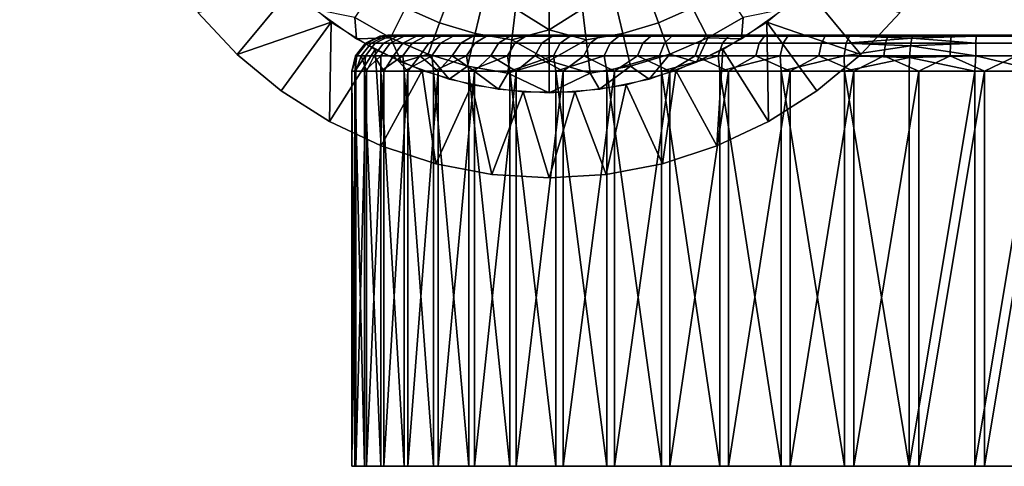
# Model space of a CAD drawing. Units: inches. Extents: x -9.4 to 14.7, y -14 to 7.
# Drawn here: x -8.2 to -7.2, y -4.5 to -4 of the extents above; entities that cross this region are included whole.
import ezdxf

# ---------------------------------------------------------------- set-up
doc = ezdxf.new("R2010")
doc.units = ezdxf.units.IN
doc.header["$MEASUREMENT"] = 0
for name, color, linetype in [('TABLE-BASE', 6, 'Continuous'), ('TABLE-CASTER', 6, 'Continuous'), ('TABLE-TOP', 6, 'Continuous')]:
    doc.layers.add(name, color=color, linetype=linetype)

msp = doc.modelspace()

# ---------------------------------------------------------------- linework, layer by layer
at = {"layer": 'TABLE-BASE', "invisible_edges": 5}
for points in [[(-8.9468, -3.7249, 1.9565), (-4.973, -1.3572, 1.9565), (-4.8933, -1.5757, 1.9565), (-8.7903, -4.1336, 1.9565)], [(-4.973, -1.3572, 2.3315), (-8.9468, -3.7249, 2.3315), (-8.7903, -4.1336, 2.3315), (-4.8933, -1.5757, 2.3315)], [(-8.7903, -4.1336, 1.9565), (-4.8933, -1.5757, 1.9565), (-4.7653, -1.7699, 1.9565), (-8.5399, -4.4925, 1.9565)], [(-4.8933, -1.5757, 2.3315), (-8.7903, -4.1336, 2.3315), (-8.5399, -4.4925, 2.3315), (-4.7653, -1.7699, 2.3315)], [(-8.5399, -4.4925, 1.9565), (-4.7653, -1.7699, 1.9565), (-4.5959, -1.9293, 1.9565), (-8.2102, -4.7803, 1.9565)], [(-4.7653, -1.7699, 2.3315), (-8.5399, -4.4925, 2.3315), (-8.2102, -4.7803, 2.3315), (-4.5959, -1.9293, 2.3315)], [(-8.2102, -4.7803, 1.9565), (-4.5959, -1.9293, 1.9565), (-4.3942, -2.0452, 1.9565), (-7.8208, -4.98, 1.9565)], [(-4.5959, -1.9293, 2.3315), (-8.2102, -4.7803, 2.3315), (-7.8208, -4.98, 2.3315), (-4.3942, -2.0452, 2.3315)], [(-7.8208, -4.98, 1.9565), (-4.3942, -2.0452, 1.9565), (-4.1712, -2.1114, 1.9565), (-7.3947, -5.0799, 1.9565)], [(-4.3942, -2.0452, 2.3315), (-7.8208, -4.98, 2.3315), (-7.3947, -5.0799, 2.3315), (-4.1712, -2.1114, 2.3315)], [(-4.1712, -2.1114, 1.9565), (-7.3947, -5.0799, 1.9565), (8.025, -6.75, 1.9565), (8.2391, -4.2685, 1.9565)], [(-4.1712, -2.1114, 2.3315), (-7.3947, -5.0799, 2.3315), (8.025, -6.75, 2.3315), (8.2391, -4.2685, 2.3315)]]:
    msp.add_3dface(points, dxfattribs=at)
at = {"layer": 'TABLE-CASTER'}
for points in [[(-7.8014, -3.9403, 1.8538), (-7.8168, -3.971, 1.8691), (-7.7794, -3.9872, 1.8691), (-7.7676, -3.9549, 1.8538)], [(-7.5511, -3.9549, 1.8538), (-7.5393, -3.9872, 1.8691), (-7.5018, -3.971, 1.8691), (-7.5173, -3.9403, 1.8538)], [(-8.0446, -3.9761, 1.878), (-7.9418, -3.9499, 1.878), (-8.0016, -4.0219, 1.878)], [(-8.0016, -4.0219, 1.878), (-7.9418, -3.9499, 1.878), (-7.8983, -3.9864, 1.878)], [(-7.8522, -3.9506, 1.8691), (-7.8724, -3.9814, 1.877), (-7.8334, -4.0039, 1.877), (-7.8168, -3.971, 1.8691)], [(-7.5018, -3.971, 1.8691), (-7.4853, -4.0039, 1.877), (-7.4463, -3.9814, 1.877), (-7.4665, -3.9506, 1.8691)], [(-7.3171, -4.0219, 1.878), (-7.4204, -3.9864, 1.878), (-7.3769, -3.9499, 1.878)], [(-7.3171, -4.0219, 1.878), (-7.3769, -3.9499, 1.878), (-7.2741, -3.9761, 1.878)], [(-7.7323, -3.9655, 1.8538), (-7.7676, -3.9549, 1.8538), (-7.7794, -3.9872, 1.8691), (-7.7403, -3.9989, 1.8691)], [(-7.6593, -3.964, 1.8476), (-7.6961, -3.9719, 1.8538), (-7.6593, -3.9951, 1.8643)], [(-7.6226, -3.9719, 1.8538), (-7.6593, -3.964, 1.8476), (-7.6593, -3.9951, 1.8643)], [(-7.5863, -3.9655, 1.8538), (-7.5784, -3.9989, 1.8691), (-7.5393, -3.9872, 1.8691), (-7.5511, -3.9549, 1.8538)], [(-7.8706, -4.0048, 1.878), (-7.8724, -3.9814, 1.877), (-7.9159, -3.9728, 1.878)], [(-7.8168, -3.971, 1.8691), (-7.8334, -4.0039, 1.877), (-7.792, -4.0218, 1.877), (-7.7794, -3.9872, 1.8691)], [(-7.7403, -3.9989, 1.8691), (-7.7001, -4.006, 1.8691), (-7.6961, -3.9719, 1.8538), (-7.7323, -3.9655, 1.8538)], [(-7.6593, -3.9951, 1.8643), (-7.6961, -3.9719, 1.8538), (-7.7001, -4.006, 1.8691)], [(-7.6226, -3.9719, 1.8538), (-7.6593, -3.9951, 1.8643), (-7.6186, -4.006, 1.8691)], [(-7.5863, -3.9655, 1.8538), (-7.6226, -3.9719, 1.8538), (-7.6186, -4.006, 1.8691), (-7.5784, -3.9989, 1.8691)], [(-7.5393, -3.9872, 1.8691), (-7.5267, -4.0218, 1.877), (-7.4853, -4.0039, 1.877), (-7.5018, -3.971, 1.8691)], [(-7.4463, -3.9814, 1.877), (-7.4481, -4.0048, 1.878), (-7.4028, -3.9728, 1.878)], [(-8.0446, -3.9761, 1.9565), (-8.0446, -3.9761, 1.878), (-8.0016, -4.0219, 1.878)], [(-8.0446, -3.9761, 1.9565), (-8.0016, -4.0219, 1.878), (-8.0016, -4.0219, 1.9565)], [(-8.0016, -4.0219, 1.878), (-7.8983, -3.9864, 1.878), (-7.9532, -4.0619, 1.878)], [(-7.9532, -4.0619, 1.878), (-7.8983, -3.9864, 1.878), (-7.9002, -4.0956, 1.878)], [(-7.9002, -4.0956, 1.878), (-7.8983, -3.9864, 1.878), (-7.8502, -4.0164, 1.878)], [(-7.8706, -4.0048, 1.878), (-7.8334, -4.0039, 1.877), (-7.8724, -3.9814, 1.877)], [(-7.4853, -4.0039, 1.877), (-7.4481, -4.0048, 1.878), (-7.4463, -3.9814, 1.877)], [(-7.4185, -4.0956, 1.878), (-7.4685, -4.0164, 1.878), (-7.4204, -3.9864, 1.878)], [(-7.4185, -4.0956, 1.878), (-7.4204, -3.9864, 1.878), (-7.3654, -4.0619, 1.878)], [(-7.3654, -4.0619, 1.878), (-7.4204, -3.9864, 1.878), (-7.3171, -4.0219, 1.878)], [(-7.3171, -4.0219, 1.9565), (-7.3171, -4.0219, 1.878), (-7.2741, -3.9761, 1.9565)], [(-7.2741, -3.9761, 1.9565), (-7.3171, -4.0219, 1.878), (-7.2741, -3.9761, 1.878)], [(-7.7403, -3.9989, 1.8691), (-7.7794, -3.9872, 1.8691), (-7.792, -4.0218, 1.877), (-7.7488, -4.0347, 1.877)], [(-7.6593, -3.9951, 1.8643), (-7.7001, -4.006, 1.8691), (-7.6593, -4.0289, 1.8745)], [(-7.6186, -4.006, 1.8691), (-7.6593, -3.9951, 1.8643), (-7.6593, -4.0289, 1.8745)], [(-7.5784, -3.9989, 1.8691), (-7.5699, -4.0347, 1.877), (-7.5267, -4.0218, 1.877), (-7.5393, -3.9872, 1.8691)], [(-7.8213, -4.0303, 1.878), (-7.8334, -4.0039, 1.877), (-7.8706, -4.0048, 1.878)], [(-7.8435, -4.002, 0.6403), (-7.8592, -4.0096, 0.6391), (-7.8607, -4.0096, 0.7109), (-7.8449, -4.002, 0.7104)], [(-7.8449, -4.002, 0.7104), (-7.8607, -4.0096, 0.7109), (-7.8545, -4.0096, 0.7824), (-7.8389, -4.002, 0.7802)], [(-7.8346, -4.002, 0.5708), (-7.8501, -4.0096, 0.568), (-7.8592, -4.0096, 0.6391), (-7.8435, -4.002, 0.6403)], [(-7.8389, -4.002, 0.7802), (-7.8545, -4.0096, 0.7824), (-7.8408, -4.0096, 0.8528), (-7.8255, -4.002, 0.849)], [(-7.8183, -4.002, 0.5026), (-7.8335, -4.0096, 0.4982), (-7.8501, -4.0096, 0.568), (-7.8346, -4.002, 0.5708)], [(-7.8357, -4.001, 0.6564), (-7.8435, -4.002, 0.6403), (-7.8449, -4.002, 0.7104)], [(-7.8357, -4.001, 0.6564), (-7.8449, -4.002, 0.7104), (-7.8354, -4.001, 0.7268)], [(-7.8354, -4.001, 0.7268), (-7.8449, -4.002, 0.7104), (-7.8389, -4.002, 0.7802)], [(-7.8284, -4.001, 0.5865), (-7.8346, -4.002, 0.5708), (-7.8435, -4.002, 0.6403)], [(-7.8284, -4.001, 0.5865), (-7.8435, -4.002, 0.6403), (-7.8357, -4.001, 0.6564)], [(-7.8255, -4.002, 0.849), (-7.8408, -4.0096, 0.8528), (-7.8197, -4.0096, 0.9214), (-7.8049, -4.002, 0.916)], [(-7.8354, -4.001, 0.7268), (-7.8389, -4.002, 0.7802), (-7.8275, -4.001, 0.7967)], [(-7.8275, -4.001, 0.7967), (-7.8389, -4.002, 0.7802), (-7.8255, -4.002, 0.849)], [(-7.8324, -4.001, 0.7618), (-7.6589, -4.001, 0.6966), (-7.8364, -4.001, 0.7025)], [(-7.8364, -4.001, 0.7025), (-7.6589, -4.001, 0.6966), (-7.8349, -4.001, 0.6431)], [(-7.8349, -4.001, 0.6431), (-7.6589, -4.001, 0.6966), (-7.656, -4.001, 0.6362)], [(-7.8349, -4.001, 0.6431), (-7.656, -4.001, 0.6362), (-7.8274, -4.001, 0.5806)], [(-7.8135, -4.001, 0.5177), (-7.8183, -4.002, 0.5026), (-7.8346, -4.002, 0.5708)], [(-7.8135, -4.001, 0.5177), (-7.8346, -4.002, 0.5708), (-7.8284, -4.001, 0.5865)], [(-7.795, -4.002, 0.4366), (-7.8095, -4.0096, 0.4305), (-7.8335, -4.0096, 0.4982), (-7.8183, -4.002, 0.5026)], [(-7.8213, -4.0303, 1.878), (-7.792, -4.0218, 1.877), (-7.8334, -4.0039, 1.877)], [(-7.8231, -4.001, 0.8205), (-7.6541, -4.001, 0.7569), (-7.8324, -4.001, 0.7618)], [(-7.8324, -4.001, 0.7618), (-7.6541, -4.001, 0.7569), (-7.6589, -4.001, 0.6966)], [(-7.8275, -4.001, 0.7967), (-7.8255, -4.002, 0.849), (-7.8121, -4.001, 0.8653)], [(-7.8274, -4.001, 0.5806), (-7.656, -4.001, 0.6362), (-7.6454, -4.001, 0.5766)], [(-7.8274, -4.001, 0.5806), (-7.6454, -4.001, 0.5766), (-7.8139, -4.001, 0.5191)], [(-7.8121, -4.001, 0.8653), (-7.8255, -4.002, 0.849), (-7.8049, -4.002, 0.916)], [(-7.8084, -4.001, 0.8781), (-7.6416, -4.001, 0.8161), (-7.8231, -4.001, 0.8205)], [(-7.8231, -4.001, 0.8205), (-7.6416, -4.001, 0.8161), (-7.6541, -4.001, 0.7569)], [(-7.8049, -4.002, 0.916), (-7.8197, -4.0096, 0.9214), (-7.7914, -4.0096, 0.9873), (-7.7773, -4.002, 0.9804)], [(-7.7913, -4.001, 0.451), (-7.795, -4.002, 0.4366), (-7.8183, -4.002, 0.5026)], [(-7.7913, -4.001, 0.451), (-7.8183, -4.002, 0.5026), (-7.8135, -4.001, 0.5177)], [(-7.8139, -4.001, 0.5191), (-7.6454, -4.001, 0.5766), (-7.6273, -4.001, 0.5189)], [(-7.8139, -4.001, 0.5191), (-7.6273, -4.001, 0.5189), (-7.7936, -4.001, 0.4567)], [(-7.8121, -4.001, 0.8653), (-7.8049, -4.002, 0.916), (-7.7894, -4.001, 0.9319)], [(-7.7647, -4.002, 0.3734), (-7.7785, -4.0096, 0.3658), (-7.8095, -4.0096, 0.4305), (-7.795, -4.002, 0.4366)], [(-7.7872, -4.001, 0.9373), (-7.6216, -4.001, 0.8732), (-7.8084, -4.001, 0.8781)], [(-7.8084, -4.001, 0.8781), (-7.6216, -4.001, 0.8732), (-7.6416, -4.001, 0.8161)], [(-7.7894, -4.001, 0.9319), (-7.8049, -4.002, 0.916), (-7.7773, -4.002, 0.9804)], [(-7.7621, -4.001, 0.387), (-7.7647, -4.002, 0.3734), (-7.795, -4.002, 0.4366)], [(-7.7621, -4.001, 0.387), (-7.795, -4.002, 0.4366), (-7.7913, -4.001, 0.451)], [(-7.7936, -4.001, 0.4567), (-7.6273, -4.001, 0.5189), (-7.767, -4.001, 0.3967)], [(-7.7773, -4.002, 0.9804), (-7.7914, -4.0096, 0.9873), (-7.7563, -4.0096, 1.0499), (-7.743, -4.002, 1.0415)], [(-7.7894, -4.001, 0.9319), (-7.7773, -4.002, 0.9804), (-7.7596, -4.001, 0.9956)], [(-7.7603, -4.001, 0.9943), (-7.6216, -4.001, 0.8732), (-7.7872, -4.001, 0.9373)], [(-7.7279, -4.002, 0.3137), (-7.7408, -4.0096, 0.3047), (-7.7785, -4.0096, 0.3658), (-7.7647, -4.002, 0.3734)], [(-7.7596, -4.001, 0.9956), (-7.7773, -4.002, 0.9804), (-7.743, -4.002, 1.0415)], [(-7.767, -4.001, 0.3967), (-7.6273, -4.001, 0.5189), (-7.602, -4.001, 0.464)], [(-7.767, -4.001, 0.3967), (-7.602, -4.001, 0.464), (-7.7339, -4.001, 0.3385)], [(-7.726, -4.001, 0.3266), (-7.7279, -4.002, 0.3137), (-7.7647, -4.002, 0.3734)], [(-7.726, -4.001, 0.3266), (-7.7647, -4.002, 0.3734), (-7.7621, -4.001, 0.387)], [(-7.7266, -4.001, 1.0506), (-7.5944, -4.001, 0.9273), (-7.7603, -4.001, 0.9943)], [(-7.7603, -4.001, 0.9943), (-7.5944, -4.001, 0.9273), (-7.6216, -4.001, 0.8732)], [(-7.7596, -4.001, 0.9956), (-7.743, -4.002, 1.0415), (-7.7231, -4.001, 1.0557)], [(-7.743, -4.002, 1.0415), (-7.7563, -4.0096, 1.0499), (-7.7147, -4.0096, 1.1084), (-7.7023, -4.002, 1.0986)], [(-7.7488, -4.0347, 1.877), (-7.7044, -4.0426, 1.877), (-7.7001, -4.006, 1.8691), (-7.7403, -3.9989, 1.8691)], [(-7.7231, -4.001, 1.0557), (-7.743, -4.002, 1.0415), (-7.7023, -4.002, 1.0986)], [(-7.6849, -4.002, 0.2584), (-7.6968, -4.0096, 0.248), (-7.7408, -4.0096, 0.3047), (-7.7279, -4.002, 0.3137)], [(-7.7339, -4.001, 0.3385), (-7.602, -4.001, 0.464), (-7.5698, -4.001, 0.4128)], [(-7.7339, -4.001, 0.3385), (-7.5698, -4.001, 0.4128), (-7.6949, -4.001, 0.284)], [(-7.6837, -4.001, 0.2704), (-7.6849, -4.002, 0.2584), (-7.7279, -4.002, 0.3137)], [(-7.6837, -4.001, 0.2704), (-7.7279, -4.002, 0.3137), (-7.726, -4.001, 0.3266)], [(-7.6873, -4.001, 1.1032), (-7.5606, -4.001, 0.9774), (-7.7266, -4.001, 1.0506)], [(-7.7266, -4.001, 1.0506), (-7.5606, -4.001, 0.9774), (-7.5944, -4.001, 0.9273)], [(-7.7231, -4.001, 1.0557), (-7.7023, -4.002, 1.0986), (-7.6803, -4.001, 1.1115)], [(-7.7023, -4.002, 1.0986), (-7.7147, -4.0096, 1.1084), (-7.6671, -4.0096, 1.1621), (-7.6559, -4.002, 1.151)], [(-7.6593, -4.0289, 1.8745), (-7.7001, -4.006, 1.8691), (-7.7044, -4.0426, 1.877)], [(-7.6803, -4.001, 1.1115), (-7.7023, -4.002, 1.0986), (-7.6559, -4.002, 1.151)], [(-7.6363, -4.002, 0.2079), (-7.6471, -4.0096, 0.1963), (-7.6968, -4.0096, 0.248), (-7.6849, -4.002, 0.2584)], [(-7.6949, -4.001, 0.284), (-7.5698, -4.001, 0.4128), (-7.5313, -4.001, 0.3661)], [(-7.6949, -4.001, 0.284), (-7.5313, -4.001, 0.3661), (-7.6504, -4.001, 0.2339)], [(-7.642, -4.001, 1.1525), (-7.5207, -4.001, 1.0229), (-7.6873, -4.001, 1.1032)], [(-7.6873, -4.001, 1.1032), (-7.5207, -4.001, 1.0229), (-7.5606, -4.001, 0.9774)], [(-7.6355, -4.001, 0.2192), (-7.6363, -4.002, 0.2079), (-7.6849, -4.002, 0.2584)], [(-7.6355, -4.001, 0.2192), (-7.6849, -4.002, 0.2584), (-7.6837, -4.001, 0.2704)], [(-7.6803, -4.001, 1.1115), (-7.6559, -4.002, 1.151), (-7.6317, -4.001, 1.1624)], [(-7.6559, -4.002, 1.151), (-7.6671, -4.0096, 1.1621), (-7.6141, -4.0096, 1.2105), (-7.6041, -4.002, 1.1983)], [(-7.6186, -4.006, 1.8691), (-7.6593, -4.0289, 1.8745), (-7.6143, -4.0426, 1.877)], [(-7.6317, -4.001, 1.1624), (-7.6559, -4.002, 1.151), (-7.6041, -4.002, 1.1983)], [(-7.6504, -4.001, 0.2339), (-7.5313, -4.001, 0.3661), (-7.4872, -4.001, 0.3247)], [(-7.6504, -4.001, 0.2339), (-7.4872, -4.001, 0.3247), (-7.6011, -4.001, 0.1885)], [(-7.5826, -4.002, 0.1628), (-7.5921, -4.0096, 0.1502), (-7.6471, -4.0096, 0.1963), (-7.6363, -4.002, 0.2079)], [(-7.5918, -4.001, 1.1969), (-7.5207, -4.001, 1.0229), (-7.642, -4.001, 1.1525)], [(-7.5821, -4.001, 0.1734), (-7.5826, -4.002, 0.1628), (-7.6363, -4.002, 0.2079)], [(-7.5821, -4.001, 0.1734), (-7.6363, -4.002, 0.2079), (-7.6355, -4.001, 0.2192)], [(-7.6317, -4.001, 1.1624), (-7.6041, -4.002, 1.1983), (-7.5779, -4.001, 1.2077)], [(-7.5784, -3.9989, 1.8691), (-7.6186, -4.006, 1.8691), (-7.6143, -4.0426, 1.877), (-7.5699, -4.0347, 1.877)], [(-7.6041, -4.002, 1.1983), (-7.6141, -4.0096, 1.2105), (-7.5563, -4.0096, 1.2529), (-7.5476, -4.002, 1.2397)], [(-7.5779, -4.001, 1.2077), (-7.6041, -4.002, 1.1983), (-7.5476, -4.002, 1.2397)], [(-7.6011, -4.001, 0.1885), (-7.4872, -4.001, 0.3247), (-7.5485, -4.001, 0.1493)], [(-7.5245, -4.002, 0.1237), (-7.5326, -4.0096, 0.1102), (-7.5921, -4.0096, 0.1502), (-7.5826, -4.002, 0.1628)], [(-7.5374, -4.001, 1.2359), (-7.4752, -4.001, 1.0628), (-7.5918, -4.001, 1.1969)], [(-7.5918, -4.001, 1.1969), (-7.4752, -4.001, 1.0628), (-7.5207, -4.001, 1.0229)], [(-7.5241, -4.001, 0.1337), (-7.5245, -4.002, 0.1237), (-7.5826, -4.002, 0.1628)], [(-7.5241, -4.001, 0.1337), (-7.5826, -4.002, 0.1628), (-7.5821, -4.001, 0.1734)], [(-7.5779, -4.001, 1.2077), (-7.5476, -4.002, 1.2397), (-7.5196, -4.001, 1.2469)], [(-7.5476, -4.002, 1.2397), (-7.5563, -4.0096, 1.2529), (-7.4942, -4.0096, 1.289), (-7.487, -4.002, 1.275)], [(-7.5485, -4.001, 0.1493), (-7.4872, -4.001, 0.3247), (-7.4381, -4.001, 0.2893)], [(-7.5485, -4.001, 0.1493), (-7.4381, -4.001, 0.2893), (-7.4922, -4.001, 0.1156)], [(-7.5196, -4.001, 1.2469), (-7.5476, -4.002, 1.2397), (-7.487, -4.002, 1.275)], [(-7.4792, -4.001, 1.2691), (-7.4251, -4.001, 1.0966), (-7.5374, -4.001, 1.2359)], [(-7.5374, -4.001, 1.2359), (-7.4251, -4.001, 1.0966), (-7.4752, -4.001, 1.0628)], [(-7.4625, -4.002, 0.0911), (-7.4691, -4.0096, 0.0767), (-7.5326, -4.0096, 0.1102), (-7.5245, -4.002, 0.1237)], [(-7.5267, -4.0218, 1.877), (-7.4974, -4.0303, 1.878), (-7.4853, -4.0039, 1.877)], [(-7.462, -4.001, 0.1005), (-7.4625, -4.002, 0.0911), (-7.5245, -4.002, 0.1237)], [(-7.462, -4.001, 0.1005), (-7.5245, -4.002, 0.1237), (-7.5241, -4.001, 0.1337)], [(-7.5196, -4.001, 1.2469), (-7.487, -4.002, 1.275), (-7.4573, -4.001, 1.2796)], [(-7.4853, -4.0039, 1.877), (-7.4974, -4.0303, 1.878), (-7.4481, -4.0048, 1.878)], [(-7.487, -4.002, 1.275), (-7.4942, -4.0096, 1.289), (-7.4287, -4.0096, 1.3183), (-7.423, -4.002, 1.3035)], [(-7.4922, -4.001, 0.1156), (-7.4381, -4.001, 0.2893), (-7.385, -4.001, 0.2604)], [(-7.4922, -4.001, 0.1156), (-7.385, -4.001, 0.2604), (-7.4353, -4.001, 0.0887)], [(-7.4573, -4.001, 1.2796), (-7.487, -4.002, 1.275), (-7.423, -4.002, 1.3035)], [(-7.4192, -4.001, 1.2956), (-7.371, -4.001, 1.1237), (-7.4792, -4.001, 1.2691)], [(-7.4792, -4.001, 1.2691), (-7.371, -4.001, 1.1237), (-7.4251, -4.001, 1.0966)], [(-7.3973, -4.002, 0.0652), (-7.4024, -4.0096, 0.0502), (-7.4691, -4.0096, 0.0767), (-7.4625, -4.002, 0.0911)], [(-7.3968, -4.001, 0.0742), (-7.3973, -4.002, 0.0652), (-7.4625, -4.002, 0.0911)], [(-7.3968, -4.001, 0.0742), (-7.4625, -4.002, 0.0911), (-7.462, -4.001, 0.1005)], [(-7.4573, -4.001, 1.2796), (-7.423, -4.002, 1.3035), (-7.3918, -4.001, 1.3054)], [(-7.4353, -4.001, 0.0887), (-7.385, -4.001, 0.2604), (-7.3285, -4.001, 0.2386)], [(-7.4353, -4.001, 0.0887), (-7.3285, -4.001, 0.2386), (-7.376, -4.001, 0.0675)], [(-7.423, -4.002, 1.3035), (-7.4287, -4.0096, 1.3183), (-7.3604, -4.0096, 1.3404), (-7.3564, -4.002, 1.3252)], [(-7.3918, -4.001, 1.3054), (-7.423, -4.002, 1.3035), (-7.3564, -4.002, 1.3252)], [(-7.3568, -4.001, 1.316), (-7.3139, -4.001, 1.1437), (-7.4192, -4.001, 1.2956)], [(-7.4192, -4.001, 1.2956), (-7.3139, -4.001, 1.1437), (-7.371, -4.001, 1.1237)], [(-7.3333, -4.0096, 0.0309), (-7.4024, -4.0096, 0.0502), (-7.3973, -4.002, 0.0652), (-7.3298, -4.002, 0.0463)], [(-7.3298, -4.002, 0.0463), (-7.3973, -4.002, 0.0652), (-7.3291, -4.001, 0.0551)], [(-7.3291, -4.001, 0.0551), (-7.3973, -4.002, 0.0652), (-7.3968, -4.001, 0.0742)], [(-7.3918, -4.001, 1.3054), (-7.3564, -4.002, 1.3252), (-7.324, -4.001, 1.324)], [(-7.376, -4.001, 0.0675), (-7.3285, -4.001, 0.2386), (-7.3184, -4.001, 0.0528)], [(-7.3564, -4.002, 1.3252), (-7.3604, -4.0096, 1.3404), (-7.2902, -4.0096, 1.3552), (-7.2878, -4.002, 1.3396)], [(-7.2953, -4.001, 1.3295), (-7.3139, -4.001, 1.1437), (-7.3568, -4.001, 1.316)], [(-7.324, -4.001, 1.324), (-7.3564, -4.002, 1.3252), (-7.2878, -4.002, 1.3396)], [(-7.3298, -4.002, 0.0463), (-7.2614, -4.004, 0.0285), (-7.3333, -4.0096, 0.0309)], [(-7.3333, -4.0096, 0.0309), (-7.2614, -4.004, 0.0285), (-7.2629, -4.0125, 0.0158)], [(-7.3291, -4.001, 0.0551), (-7.2597, -4.001, 0.0435), (-7.3298, -4.002, 0.0463)], [(-7.3298, -4.002, 0.0463), (-7.2597, -4.001, 0.0435), (-7.2614, -4.004, 0.0285)], [(-7.3184, -4.001, 0.0528), (-7.3285, -4.001, 0.2386), (-7.2698, -4.001, 0.2242)], [(-7.324, -4.001, 1.324), (-7.2878, -4.002, 1.3396), (-7.2545, -4.001, 1.3351)], [(-7.3184, -4.001, 0.0528), (-7.2698, -4.001, 0.2242), (-7.2597, -4.001, 0.0435)], [(-7.2953, -4.001, 1.3295), (-7.2547, -4.001, 1.1562), (-7.3139, -4.001, 1.1437)], [(-7.2327, -4.001, 1.337), (-7.2547, -4.001, 1.1562), (-7.2953, -4.001, 1.3295)], [(-7.2878, -4.002, 1.3396), (-7.2902, -4.0096, 1.3552), (-7.2188, -4.0096, 1.3624), (-7.2181, -4.002, 1.3466)], [(-7.2545, -4.001, 1.3351), (-7.2878, -4.002, 1.3396), (-7.2181, -4.002, 1.3466)], [(-7.2597, -4.001, 0.0435), (-7.2698, -4.001, 0.2242), (-7.2097, -4.001, 0.2174)], [(-7.2614, -4.004, 0.0285), (-7.1909, -4.0096, 0.0148), (-7.2629, -4.0125, 0.0158)], [(-7.2597, -4.001, 0.0435), (-7.1908, -4.002, 0.0306), (-7.2614, -4.004, 0.0285)], [(-7.2614, -4.004, 0.0285), (-7.1908, -4.002, 0.0306), (-7.1909, -4.0096, 0.0148)], [(-7.1895, -4.001, 0.0394), (-7.1908, -4.002, 0.0306), (-7.2597, -4.001, 0.0435)], [(-7.2597, -4.001, 0.0435), (-7.2097, -4.001, 0.2174), (-7.2004, -4.001, 0.0395)], [(-7.2327, -4.001, 1.337), (-7.1944, -4.001, 1.161), (-7.2547, -4.001, 1.1562)], [(-7.2545, -4.001, 1.3351), (-7.2181, -4.002, 1.3466), (-7.1843, -4.001, 1.3386)], [(-7.1733, -4.001, 1.3384), (-7.1944, -4.001, 1.161), (-7.2327, -4.001, 1.337)], [(-7.2181, -4.002, 1.3466), (-7.2188, -4.0096, 1.3624), (-7.1471, -4.0096, 1.362), (-7.148, -4.002, 1.3462)], [(-7.1843, -4.001, 1.3386), (-7.2181, -4.002, 1.3466), (-7.148, -4.002, 1.3462)], [(-7.2004, -4.001, 0.0395), (-7.2097, -4.001, 0.2174), (-7.1492, -4.001, 0.2184)], [(-7.2004, -4.001, 0.0395), (-7.1492, -4.001, 0.2184), (-7.1411, -4.001, 0.041)], [(-7.1733, -4.001, 1.3384), (-7.134, -4.001, 1.1581), (-7.1944, -4.001, 1.161)], [(-7.1208, -4.002, 0.0339), (-7.1192, -4.0096, 0.0182), (-7.1909, -4.0096, 0.0148), (-7.1908, -4.002, 0.0306)], [(-7.1895, -4.001, 0.0394), (-7.1208, -4.002, 0.0339), (-7.1908, -4.002, 0.0306)], [(-7.1193, -4.001, 0.0429), (-7.1208, -4.002, 0.0339), (-7.1895, -4.001, 0.0394)], [(-7.1843, -4.001, 1.3386), (-7.148, -4.002, 1.3462), (-7.1141, -4.001, 1.3345)], [(-7.1141, -4.001, 1.3345), (-7.134, -4.001, 1.1581), (-7.1733, -4.001, 1.3384)], [(-7.9002, -4.0956, 1.878), (-7.8502, -4.0164, 1.878), (-7.8434, -4.1223, 1.878)], [(-7.8592, -4.0096, 0.6391), (-7.8701, -4.0233, 0.6383), (-7.8716, -4.0233, 0.7112), (-7.8607, -4.0096, 0.7109)], [(-7.8607, -4.0096, 0.7109), (-7.8716, -4.0233, 0.7112), (-7.8654, -4.0233, 0.7839), (-7.8545, -4.0096, 0.7824)], [(-7.8501, -4.0096, 0.568), (-7.8608, -4.0233, 0.566), (-7.8701, -4.0233, 0.6383), (-7.8592, -4.0096, 0.6391)], [(-7.8545, -4.0096, 0.7824), (-7.8654, -4.0233, 0.7839), (-7.8514, -4.0233, 0.8555), (-7.8408, -4.0096, 0.8528)], [(-7.8335, -4.0096, 0.4982), (-7.844, -4.0233, 0.4951), (-7.8608, -4.0233, 0.566), (-7.8501, -4.0096, 0.568)], [(-7.8408, -4.0096, 0.8528), (-7.8514, -4.0233, 0.8555), (-7.83, -4.0233, 0.9252), (-7.8197, -4.0096, 0.9214)], [(-7.8434, -4.1223, 1.878), (-7.8502, -4.0164, 1.878), (-7.7984, -4.0395, 1.878)], [(-7.8095, -4.0096, 0.4305), (-7.8196, -4.0233, 0.4263), (-7.844, -4.0233, 0.4951), (-7.8335, -4.0096, 0.4982)], [(-7.8197, -4.0096, 0.9214), (-7.83, -4.0233, 0.9252), (-7.8012, -4.0233, 0.9922), (-7.7914, -4.0096, 0.9873)], [(-7.7785, -4.0096, 0.3658), (-7.7881, -4.0233, 0.3605), (-7.8196, -4.0233, 0.4263), (-7.8095, -4.0096, 0.4305)], [(-7.7914, -4.0096, 0.9873), (-7.8012, -4.0233, 0.9922), (-7.7655, -4.0233, 1.0558), (-7.7563, -4.0096, 1.0499)], [(-7.7408, -4.0096, 0.3047), (-7.7498, -4.0233, 0.2985), (-7.7881, -4.0233, 0.3605), (-7.7785, -4.0096, 0.3658)], [(-7.7563, -4.0096, 1.0499), (-7.7655, -4.0233, 1.0558), (-7.7233, -4.0233, 1.1152), (-7.7147, -4.0096, 1.1084)], [(-7.6968, -4.0096, 0.248), (-7.7051, -4.0233, 0.2409), (-7.7498, -4.0233, 0.2985), (-7.7408, -4.0096, 0.3047)], [(-7.7147, -4.0096, 1.1084), (-7.7233, -4.0233, 1.1152), (-7.6749, -4.0233, 1.1698), (-7.6671, -4.0096, 1.1621)], [(-7.6471, -4.0096, 0.1963), (-7.6545, -4.0233, 0.1883), (-7.7051, -4.0233, 0.2409), (-7.6968, -4.0096, 0.248)], [(-7.6671, -4.0096, 1.1621), (-7.6749, -4.0233, 1.1698), (-7.621, -4.0233, 1.2189), (-7.6141, -4.0096, 1.2105)], [(-7.5921, -4.0096, 0.1502), (-7.5987, -4.0233, 0.1415), (-7.6545, -4.0233, 0.1883), (-7.6471, -4.0096, 0.1963)], [(-7.6141, -4.0096, 1.2105), (-7.621, -4.0233, 1.2189), (-7.5622, -4.0233, 1.2621), (-7.5563, -4.0096, 1.2529)], [(-7.5326, -4.0096, 0.1102), (-7.5382, -4.0233, 0.1008), (-7.5987, -4.0233, 0.1415), (-7.5921, -4.0096, 0.1502)], [(-7.5563, -4.0096, 1.2529), (-7.5622, -4.0233, 1.2621), (-7.4992, -4.0233, 1.2987), (-7.4942, -4.0096, 1.289)], [(-7.4691, -4.0096, 0.0767), (-7.4736, -4.0233, 0.0668), (-7.5382, -4.0233, 0.1008), (-7.5326, -4.0096, 0.1102)], [(-7.4753, -4.1223, 1.878), (-7.5203, -4.0395, 1.878), (-7.4685, -4.0164, 1.878)], [(-7.4942, -4.0096, 1.289), (-7.4992, -4.0233, 1.2987), (-7.4326, -4.0233, 1.3285), (-7.4287, -4.0096, 1.3183)], [(-7.4753, -4.1223, 1.878), (-7.4685, -4.0164, 1.878), (-7.4185, -4.0956, 1.878)], [(-7.4024, -4.0096, 0.0502), (-7.4059, -4.0233, 0.0398), (-7.4736, -4.0233, 0.0668), (-7.4691, -4.0096, 0.0767)], [(-7.4287, -4.0096, 1.3183), (-7.4326, -4.0233, 1.3285), (-7.3633, -4.0233, 1.351), (-7.3604, -4.0096, 1.3404)], [(-7.3356, -4.0233, 0.0202), (-7.4059, -4.0233, 0.0398), (-7.4024, -4.0096, 0.0502), (-7.3333, -4.0096, 0.0309)], [(-7.3604, -4.0096, 1.3404), (-7.3633, -4.0233, 1.351), (-7.2919, -4.0233, 1.366), (-7.2902, -4.0096, 1.3552)], [(-7.3333, -4.0096, 0.0309), (-7.2629, -4.0125, 0.0158), (-7.3356, -4.0233, 0.0202)], [(-7.3356, -4.0233, 0.0202), (-7.2629, -4.0125, 0.0158), (-7.2638, -4.0253, 0.0073)], [(-7.2902, -4.0096, 1.3552), (-7.2919, -4.0233, 1.366), (-7.2193, -4.0233, 1.3733), (-7.2188, -4.0096, 1.3624)], [(-7.2638, -4.0253, 0.0073), (-7.2629, -4.0125, 0.0158), (-7.1909, -4.0233, 0.0039)], [(-7.1909, -4.0233, 0.0039), (-7.2629, -4.0125, 0.0158), (-7.1909, -4.0096, 0.0148)], [(-7.2188, -4.0096, 1.3624), (-7.2193, -4.0233, 1.3733), (-7.1464, -4.0233, 1.3729), (-7.1471, -4.0096, 1.362)], [(-7.1909, -4.0233, 0.0039), (-7.1909, -4.0096, 0.0148), (-7.1192, -4.0096, 0.0182), (-7.1181, -4.0233, 0.0074)], [(-8.0016, -4.0219, 1.9565), (-8.0016, -4.0219, 1.878), (-7.9532, -4.0619, 1.878)], [(-8.0016, -4.0219, 1.9565), (-7.9532, -4.0619, 1.878), (-7.9532, -4.0619, 1.9565)], [(-7.8715, -4.0404, 0.7662), (-7.8716, -4.0233, 0.7112), (-7.8759, -4.0404, 0.6942)], [(-7.8759, -4.0404, 0.6942), (-7.8716, -4.0233, 0.7112), (-7.8701, -4.0233, 0.6383)], [(-7.8759, -4.0404, 0.6942), (-7.8701, -4.0233, 0.6383), (-7.8726, -4.0404, 0.6222)], [(-7.8726, -4.0404, 0.6222), (-7.8701, -4.0233, 0.6383), (-7.8608, -4.0233, 0.566)], [(-7.8726, -4.0404, 0.6222), (-7.8608, -4.0233, 0.566), (-7.8619, -4.0404, 0.5509)], [(-7.8715, -4.0404, 0.7662), (-7.8654, -4.0233, 0.7839), (-7.8716, -4.0233, 0.7112)], [(-7.8597, -4.0404, 0.8374), (-7.8654, -4.0233, 0.7839), (-7.8715, -4.0404, 0.7662)], [(-7.8597, -4.0404, 0.8374), (-7.8514, -4.0233, 0.8555), (-7.8654, -4.0233, 0.7839)], [(-7.8619, -4.0404, 0.5509), (-7.8608, -4.0233, 0.566), (-7.844, -4.0233, 0.4951)], [(-7.8619, -4.0404, 0.5509), (-7.844, -4.0233, 0.4951), (-7.8438, -4.0404, 0.4811)], [(-7.8405, -4.0404, 0.9069), (-7.8514, -4.0233, 0.8555), (-7.8597, -4.0404, 0.8374)], [(-7.8405, -4.0404, 0.9069), (-7.83, -4.0233, 0.9252), (-7.8514, -4.0233, 0.8555)], [(-7.8438, -4.0404, 0.4811), (-7.844, -4.0233, 0.4951), (-7.8196, -4.0233, 0.4263)], [(-7.8438, -4.0404, 0.4811), (-7.8196, -4.0233, 0.4263), (-7.8184, -4.0404, 0.4136)], [(-7.8141, -4.0404, 0.974), (-7.83, -4.0233, 0.9252), (-7.8405, -4.0404, 0.9069)], [(-7.8141, -4.0404, 0.974), (-7.8012, -4.0233, 0.9922), (-7.83, -4.0233, 0.9252)], [(-7.769, -4.0489, 1.878), (-7.792, -4.0218, 1.877), (-7.8213, -4.0303, 1.878)], [(-7.8184, -4.0404, 0.4136), (-7.8196, -4.0233, 0.4263), (-7.7881, -4.0233, 0.3605)], [(-7.8184, -4.0404, 0.4136), (-7.7881, -4.0233, 0.3605), (-7.7862, -4.0404, 0.3491)], [(-7.7809, -4.0404, 1.038), (-7.8012, -4.0233, 0.9922), (-7.8141, -4.0404, 0.974)], [(-7.7809, -4.0404, 1.038), (-7.7655, -4.0233, 1.0558), (-7.8012, -4.0233, 0.9922)], [(-7.7488, -4.0347, 1.877), (-7.792, -4.0218, 1.877), (-7.769, -4.0489, 1.878)], [(-7.7862, -4.0404, 0.3491), (-7.7881, -4.0233, 0.3605), (-7.7498, -4.0233, 0.2985)], [(-7.7862, -4.0404, 0.3491), (-7.7498, -4.0233, 0.2985), (-7.7474, -4.0404, 0.2883)], [(-7.7412, -4.0404, 1.0982), (-7.7655, -4.0233, 1.0558), (-7.7809, -4.0404, 1.038)], [(-7.7412, -4.0404, 1.0982), (-7.7233, -4.0233, 1.1152), (-7.7655, -4.0233, 1.0558)], [(-7.7474, -4.0404, 0.2883), (-7.7498, -4.0233, 0.2985), (-7.7051, -4.0233, 0.2409)], [(-7.7474, -4.0404, 0.2883), (-7.7051, -4.0233, 0.2409), (-7.7024, -4.0404, 0.2319)], [(-7.6954, -4.0404, 1.1539), (-7.7233, -4.0233, 1.1152), (-7.7412, -4.0404, 1.0982)], [(-7.6954, -4.0404, 1.1539), (-7.6749, -4.0233, 1.1698), (-7.7233, -4.0233, 1.1152)], [(-7.7024, -4.0404, 0.2319), (-7.7051, -4.0233, 0.2409), (-7.6545, -4.0233, 0.1883)], [(-7.6593, -4.0289, 1.8745), (-7.7044, -4.0426, 1.877), (-7.6593, -4.064, 1.878)], [(-7.7024, -4.0404, 0.2319), (-7.6545, -4.0233, 0.1883), (-7.6518, -4.0404, 0.1805)], [(-7.644, -4.0404, 1.2045), (-7.6749, -4.0233, 1.1698), (-7.6954, -4.0404, 1.1539)], [(-7.644, -4.0404, 1.2045), (-7.621, -4.0233, 1.2189), (-7.6749, -4.0233, 1.1698)], [(-7.6143, -4.0426, 1.877), (-7.6593, -4.0289, 1.8745), (-7.6593, -4.064, 1.878)], [(-7.6518, -4.0404, 0.1805), (-7.6545, -4.0233, 0.1883), (-7.5987, -4.0233, 0.1415)], [(-7.6518, -4.0404, 0.1805), (-7.5987, -4.0233, 0.1415), (-7.5961, -4.0404, 0.1347)], [(-7.5876, -4.0404, 1.2495), (-7.621, -4.0233, 1.2189), (-7.644, -4.0404, 1.2045)], [(-7.5876, -4.0404, 1.2495), (-7.5622, -4.0233, 1.2621), (-7.621, -4.0233, 1.2189)], [(-7.5961, -4.0404, 0.1347), (-7.5987, -4.0233, 0.1415), (-7.5382, -4.0233, 0.1008)], [(-7.5961, -4.0404, 0.1347), (-7.5382, -4.0233, 0.1008), (-7.5359, -4.0404, 0.095)], [(-7.5268, -4.0404, 1.2883), (-7.5622, -4.0233, 1.2621), (-7.5876, -4.0404, 1.2495)], [(-7.5699, -4.0347, 1.877), (-7.5496, -4.0489, 1.878), (-7.5267, -4.0218, 1.877)], [(-7.5268, -4.0404, 1.2883), (-7.4992, -4.0233, 1.2987), (-7.5622, -4.0233, 1.2621)], [(-7.5267, -4.0218, 1.877), (-7.5496, -4.0489, 1.878), (-7.4974, -4.0303, 1.878)], [(-7.5359, -4.0404, 0.095), (-7.5382, -4.0233, 0.1008), (-7.4736, -4.0233, 0.0668)], [(-7.5359, -4.0404, 0.095), (-7.4736, -4.0233, 0.0668), (-7.4719, -4.0404, 0.0617)], [(-7.4623, -4.0404, 1.3205), (-7.4992, -4.0233, 1.2987), (-7.5268, -4.0404, 1.2883)], [(-7.4623, -4.0404, 1.3205), (-7.4326, -4.0233, 1.3285), (-7.4992, -4.0233, 1.2987)], [(-7.4719, -4.0404, 0.0617), (-7.4736, -4.0233, 0.0668), (-7.4059, -4.0233, 0.0398)], [(-7.4719, -4.0404, 0.0617), (-7.4059, -4.0233, 0.0398), (-7.4048, -4.0404, 0.0354)], [(-7.3948, -4.0404, 1.3458), (-7.4326, -4.0233, 1.3285), (-7.4623, -4.0404, 1.3205)], [(-7.3948, -4.0404, 1.3458), (-7.3633, -4.0233, 1.351), (-7.4326, -4.0233, 1.3285)], [(-7.3356, -4.0233, 0.0202), (-7.4048, -4.0404, 0.0354), (-7.4059, -4.0233, 0.0398)], [(-7.3353, -4.0404, 0.0162), (-7.4048, -4.0404, 0.0354), (-7.3356, -4.0233, 0.0202)], [(-7.325, -4.0404, 1.364), (-7.3633, -4.0233, 1.351), (-7.3948, -4.0404, 1.3458)], [(-7.3654, -4.0619, 1.9565), (-7.3654, -4.0619, 1.878), (-7.3171, -4.0219, 1.9565)], [(-7.3171, -4.0219, 1.9565), (-7.3654, -4.0619, 1.878), (-7.3171, -4.0219, 1.878)], [(-7.325, -4.0404, 1.364), (-7.2919, -4.0233, 1.366), (-7.3633, -4.0233, 1.351)], [(-7.3356, -4.0233, 0.0202), (-7.2638, -4.0253, 0.0073), (-7.3353, -4.0404, 0.0162)], [(-7.3353, -4.0404, 0.0162), (-7.2638, -4.0253, 0.0073), (-7.2642, -4.0404, 0.0043)], [(-7.2537, -4.0404, 1.3747), (-7.2919, -4.0233, 1.366), (-7.325, -4.0404, 1.364)], [(-7.2537, -4.0404, 1.3747), (-7.2193, -4.0233, 1.3733), (-7.2919, -4.0233, 1.366)], [(-7.2638, -4.0253, 0.0073), (-7.1922, -4.0404, 0), (-7.2642, -4.0404, 0.0043)], [(-7.1909, -4.0233, 0.0039), (-7.1922, -4.0404, 0), (-7.2638, -4.0253, 0.0073)], [(-7.1816, -4.0404, 1.3779), (-7.2193, -4.0233, 1.3733), (-7.2537, -4.0404, 1.3747)], [(-7.1816, -4.0404, 1.3779), (-7.1464, -4.0233, 1.3729), (-7.2193, -4.0233, 1.3733)], [(-7.1909, -4.0233, 0.0039), (-7.1201, -4.0404, 0.0032), (-7.1922, -4.0404, 0)], [(-7.1181, -4.0233, 0.0074), (-7.1201, -4.0404, 0.0032), (-7.1909, -4.0233, 0.0039)], [(-7.1096, -4.0404, 1.3736), (-7.1464, -4.0233, 1.3729), (-7.1816, -4.0404, 1.3779)], [(-7.8726, -4.0404, 0.6222), (-7.8726, -4.4735, 0.6222), (-7.8759, -4.0404, 0.6942)], [(-7.8759, -4.0404, 0.6942), (-7.8726, -4.4735, 0.6222), (-7.8759, -4.4735, 0.6942)], [(-7.8759, -4.0404, 0.6942), (-7.8759, -4.4735, 0.6942), (-7.8715, -4.0404, 0.7662)], [(-7.8715, -4.0404, 0.7662), (-7.8759, -4.4735, 0.6942), (-7.8715, -4.4735, 0.7662)], [(-7.8619, -4.0404, 0.5509), (-7.8619, -4.4735, 0.5509), (-7.8726, -4.0404, 0.6222)], [(-7.8726, -4.0404, 0.6222), (-7.8619, -4.4735, 0.5509), (-7.8726, -4.4735, 0.6222)], [(-7.8715, -4.0404, 0.7662), (-7.8715, -4.4735, 0.7662), (-7.8597, -4.0404, 0.8374)], [(-7.8597, -4.0404, 0.8374), (-7.8715, -4.4735, 0.7662), (-7.8597, -4.4735, 0.8374)], [(-7.8438, -4.0404, 0.4811), (-7.8438, -4.4735, 0.4811), (-7.8619, -4.0404, 0.5509)], [(-7.8619, -4.0404, 0.5509), (-7.8438, -4.4735, 0.4811), (-7.8619, -4.4735, 0.5509)], [(-7.8597, -4.0404, 0.8374), (-7.8597, -4.4735, 0.8374), (-7.8405, -4.0404, 0.9069)], [(-7.8405, -4.0404, 0.9069), (-7.8597, -4.4735, 0.8374), (-7.8405, -4.4735, 0.9069)], [(-7.8184, -4.0404, 0.4136), (-7.8184, -4.4735, 0.4136), (-7.8438, -4.0404, 0.4811)], [(-7.8438, -4.0404, 0.4811), (-7.8184, -4.4735, 0.4136), (-7.8438, -4.4735, 0.4811)], [(-7.8434, -4.1223, 1.878), (-7.7984, -4.0395, 1.878), (-7.7837, -4.1417, 1.878)], [(-7.8405, -4.0404, 0.9069), (-7.8405, -4.4735, 0.9069), (-7.8141, -4.0404, 0.974)], [(-7.8141, -4.0404, 0.974), (-7.8405, -4.4735, 0.9069), (-7.8141, -4.4735, 0.974)], [(-7.7862, -4.0404, 0.3491), (-7.7862, -4.4735, 0.3491), (-7.8184, -4.0404, 0.4136)], [(-7.8184, -4.0404, 0.4136), (-7.7862, -4.4735, 0.3491), (-7.8184, -4.4735, 0.4136)], [(-7.8141, -4.0404, 0.974), (-7.8141, -4.4735, 0.974), (-7.7809, -4.0404, 1.038)], [(-7.7809, -4.0404, 1.038), (-7.8141, -4.4735, 0.974), (-7.7809, -4.4735, 1.038)], [(-7.7837, -4.1417, 1.878), (-7.7984, -4.0395, 1.878), (-7.7439, -4.0551, 1.878)], [(-7.7474, -4.0404, 0.2883), (-7.7474, -4.4735, 0.2883), (-7.7862, -4.0404, 0.3491)], [(-7.7862, -4.0404, 0.3491), (-7.7474, -4.4735, 0.2883), (-7.7862, -4.4735, 0.3491)], [(-7.7809, -4.0404, 1.038), (-7.7809, -4.4735, 1.038), (-7.7412, -4.0404, 1.0982)], [(-7.7412, -4.0404, 1.0982), (-7.7809, -4.4735, 1.038), (-7.7412, -4.4735, 1.0982)], [(-7.769, -4.0489, 1.878), (-7.7147, -4.0602, 1.878), (-7.7488, -4.0347, 1.877)], [(-7.7488, -4.0347, 1.877), (-7.7147, -4.0602, 1.878), (-7.7044, -4.0426, 1.877)], [(-7.7024, -4.0404, 0.2319), (-7.7024, -4.4735, 0.2319), (-7.7474, -4.0404, 0.2883)], [(-7.7474, -4.0404, 0.2883), (-7.7024, -4.4735, 0.2319), (-7.7474, -4.4735, 0.2883)], [(-7.7412, -4.0404, 1.0982), (-7.7412, -4.4735, 1.0982), (-7.6954, -4.0404, 1.1539)], [(-7.6954, -4.0404, 1.1539), (-7.7412, -4.4735, 1.0982), (-7.6954, -4.4735, 1.1539)], [(-7.6518, -4.0404, 0.1805), (-7.6518, -4.4735, 0.1805), (-7.7024, -4.0404, 0.2319)], [(-7.7024, -4.0404, 0.2319), (-7.6518, -4.4735, 0.1805), (-7.7024, -4.4735, 0.2319)], [(-7.6954, -4.0404, 1.1539), (-7.6954, -4.4735, 1.1539), (-7.644, -4.0404, 1.2045)], [(-7.644, -4.0404, 1.2045), (-7.6954, -4.4735, 1.1539), (-7.644, -4.4735, 1.2045)], [(-7.5961, -4.0404, 0.1347), (-7.5961, -4.4735, 0.1347), (-7.6518, -4.0404, 0.1805)], [(-7.6518, -4.0404, 0.1805), (-7.5961, -4.4735, 0.1347), (-7.6518, -4.4735, 0.1805)], [(-7.644, -4.0404, 1.2045), (-7.644, -4.4735, 1.2045), (-7.5876, -4.0404, 1.2495)], [(-7.5876, -4.0404, 1.2495), (-7.644, -4.4735, 1.2045), (-7.5876, -4.4735, 1.2495)], [(-7.6143, -4.0426, 1.877), (-7.604, -4.0602, 1.878), (-7.5699, -4.0347, 1.877)], [(-7.5699, -4.0347, 1.877), (-7.604, -4.0602, 1.878), (-7.5496, -4.0489, 1.878)], [(-7.5359, -4.0404, 0.095), (-7.5359, -4.4735, 0.095), (-7.5961, -4.0404, 0.1347)], [(-7.5961, -4.0404, 0.1347), (-7.5359, -4.4735, 0.095), (-7.5961, -4.4735, 0.1347)], [(-7.5876, -4.0404, 1.2495), (-7.5876, -4.4735, 1.2495), (-7.5268, -4.0404, 1.2883)], [(-7.5268, -4.0404, 1.2883), (-7.5876, -4.4735, 1.2495), (-7.5268, -4.4735, 1.2883)], [(-7.535, -4.1417, 1.878), (-7.5748, -4.0551, 1.878), (-7.5203, -4.0395, 1.878)], [(-7.4719, -4.0404, 0.0617), (-7.4719, -4.4735, 0.0617), (-7.5359, -4.0404, 0.095)], [(-7.5359, -4.0404, 0.095), (-7.4719, -4.4735, 0.0617), (-7.5359, -4.4735, 0.095)], [(-7.535, -4.1417, 1.878), (-7.5203, -4.0395, 1.878), (-7.4753, -4.1223, 1.878)], [(-7.5268, -4.0404, 1.2883), (-7.5268, -4.4735, 1.2883), (-7.4623, -4.0404, 1.3205)], [(-7.4623, -4.0404, 1.3205), (-7.5268, -4.4735, 1.2883), (-7.4623, -4.4735, 1.3205)], [(-7.4048, -4.0404, 0.0354), (-7.4048, -4.4735, 0.0354), (-7.4719, -4.0404, 0.0617)], [(-7.4719, -4.0404, 0.0617), (-7.4048, -4.4735, 0.0354), (-7.4719, -4.4735, 0.0617)], [(-7.4623, -4.0404, 1.3205), (-7.4623, -4.4735, 1.3205), (-7.3948, -4.0404, 1.3458)], [(-7.3948, -4.0404, 1.3458), (-7.4623, -4.4735, 1.3205), (-7.3948, -4.4735, 1.3458)], [(-7.3353, -4.0404, 0.0162), (-7.3353, -4.4735, 0.0162), (-7.4048, -4.0404, 0.0354)], [(-7.4048, -4.0404, 0.0354), (-7.3353, -4.4735, 0.0162), (-7.4048, -4.4735, 0.0354)], [(-7.3948, -4.0404, 1.3458), (-7.3948, -4.4735, 1.3458), (-7.325, -4.0404, 1.364)], [(-7.325, -4.0404, 1.364), (-7.3948, -4.4735, 1.3458), (-7.325, -4.4735, 1.364)], [(-7.2642, -4.0404, 0.0043), (-7.2642, -4.4735, 0.0043), (-7.3353, -4.0404, 0.0162)], [(-7.3353, -4.0404, 0.0162), (-7.2642, -4.4735, 0.0043), (-7.3353, -4.4735, 0.0162)], [(-7.325, -4.0404, 1.364), (-7.325, -4.4735, 1.364), (-7.2537, -4.0404, 1.3747)], [(-7.2537, -4.0404, 1.3747), (-7.325, -4.4735, 1.364), (-7.2537, -4.4735, 1.3747)], [(-7.1922, -4.0404, 0), (-7.1922, -4.4735, 0), (-7.2642, -4.4735, 0.0043)], [(-7.1922, -4.0404, 0), (-7.2642, -4.4735, 0.0043), (-7.2642, -4.0404, 0.0043)], [(-7.2537, -4.0404, 1.3747), (-7.2537, -4.4735, 1.3747), (-7.1816, -4.0404, 1.3779)], [(-7.1816, -4.0404, 1.3779), (-7.2537, -4.4735, 1.3747), (-7.1816, -4.4735, 1.3779)], [(-7.1201, -4.0404, 0.0032), (-7.1201, -4.4735, 0.0032), (-7.1922, -4.4735, 0)], [(-7.1201, -4.0404, 0.0032), (-7.1922, -4.4735, 0), (-7.1922, -4.0404, 0)], [(-7.1816, -4.0404, 1.3779), (-7.1816, -4.4735, 1.3779), (-7.1096, -4.0404, 1.3736)], [(-7.1096, -4.0404, 1.3736), (-7.1816, -4.4735, 1.3779), (-7.1096, -4.4735, 1.3736)], [(-7.6593, -4.064, 1.878), (-7.7044, -4.0426, 1.877), (-7.7147, -4.0602, 1.878)], [(-7.6143, -4.0426, 1.877), (-7.6593, -4.064, 1.878), (-7.604, -4.0602, 1.878)], [(-7.9532, -4.0619, 1.9565), (-7.9532, -4.0619, 1.878), (-7.9002, -4.0956, 1.878)], [(-7.9532, -4.0619, 1.9565), (-7.9002, -4.0956, 1.878), (-7.9002, -4.0956, 1.9565)], [(-7.7837, -4.1417, 1.878), (-7.7439, -4.0551, 1.878), (-7.722, -4.1535, 1.878)], [(-7.722, -4.1535, 1.878), (-7.7439, -4.0551, 1.878), (-7.6877, -4.063, 1.878)], [(-7.5967, -4.1535, 1.878), (-7.631, -4.063, 1.878), (-7.5748, -4.0551, 1.878)], [(-7.5967, -4.1535, 1.878), (-7.5748, -4.0551, 1.878), (-7.535, -4.1417, 1.878)], [(-7.4185, -4.0956, 1.9565), (-7.4185, -4.0956, 1.878), (-7.3654, -4.0619, 1.9565)], [(-7.3654, -4.0619, 1.9565), (-7.4185, -4.0956, 1.878), (-7.3654, -4.0619, 1.878)], [(-7.722, -4.1535, 1.878), (-7.6877, -4.063, 1.878), (-7.6593, -4.1574, 1.878)], [(-7.6593, -4.1574, 1.878), (-7.6877, -4.063, 1.878), (-7.631, -4.063, 1.878)], [(-7.6593, -4.1574, 1.878), (-7.631, -4.063, 1.878), (-7.5967, -4.1535, 1.878)], [(-7.9002, -4.0956, 1.9565), (-7.9002, -4.0956, 1.878), (-7.8434, -4.1223, 1.878)], [(-7.9002, -4.0956, 1.9565), (-7.8434, -4.1223, 1.878), (-7.8434, -4.1223, 1.9565)], [(-7.4753, -4.1223, 1.9565), (-7.4753, -4.1223, 1.878), (-7.4185, -4.0956, 1.9565)], [(-7.4185, -4.0956, 1.9565), (-7.4753, -4.1223, 1.878), (-7.4185, -4.0956, 1.878)], [(-7.8434, -4.1223, 1.9565), (-7.8434, -4.1223, 1.878), (-7.7837, -4.1417, 1.878)], [(-7.8434, -4.1223, 1.9565), (-7.7837, -4.1417, 1.878), (-7.7837, -4.1417, 1.9565)], [(-7.535, -4.1417, 1.9565), (-7.535, -4.1417, 1.878), (-7.4753, -4.1223, 1.9565)], [(-7.4753, -4.1223, 1.9565), (-7.535, -4.1417, 1.878), (-7.4753, -4.1223, 1.878)], [(-7.7837, -4.1417, 1.9565), (-7.7837, -4.1417, 1.878), (-7.722, -4.1535, 1.878)], [(-7.7837, -4.1417, 1.9565), (-7.722, -4.1535, 1.878), (-7.722, -4.1535, 1.9565)], [(-7.5967, -4.1535, 1.9565), (-7.5967, -4.1535, 1.878), (-7.535, -4.1417, 1.9565)], [(-7.535, -4.1417, 1.9565), (-7.5967, -4.1535, 1.878), (-7.535, -4.1417, 1.878)], [(-7.722, -4.1535, 1.9565), (-7.722, -4.1535, 1.878), (-7.6593, -4.1574, 1.878)], [(-7.722, -4.1535, 1.9565), (-7.6593, -4.1574, 1.878), (-7.6593, -4.1574, 1.9565)], [(-7.6593, -4.1574, 1.9565), (-7.6593, -4.1574, 1.878), (-7.5967, -4.1535, 1.9565)], [(-7.5967, -4.1535, 1.9565), (-7.6593, -4.1574, 1.878), (-7.5967, -4.1535, 1.878)]]:
    msp.add_3dface(points, dxfattribs=at)
at = {"layer": 'TABLE-TOP'}
for points in [[(-8.4495, 6.8, 27.5208), (-8.4495, -6.8, 27.5208), (9.0505, -6.8, 27.5208), (9.0505, 6.8, 27.5208)], [(-8.4495, -6.567, 26.5208), (-8.4495, 6.567, 26.5208), (9.0505, 6.567, 26.5208), (9.0505, -6.567, 26.5208)]]:
    msp.add_3dface(points, dxfattribs=at)

doc.saveas('drawing.dxf')
